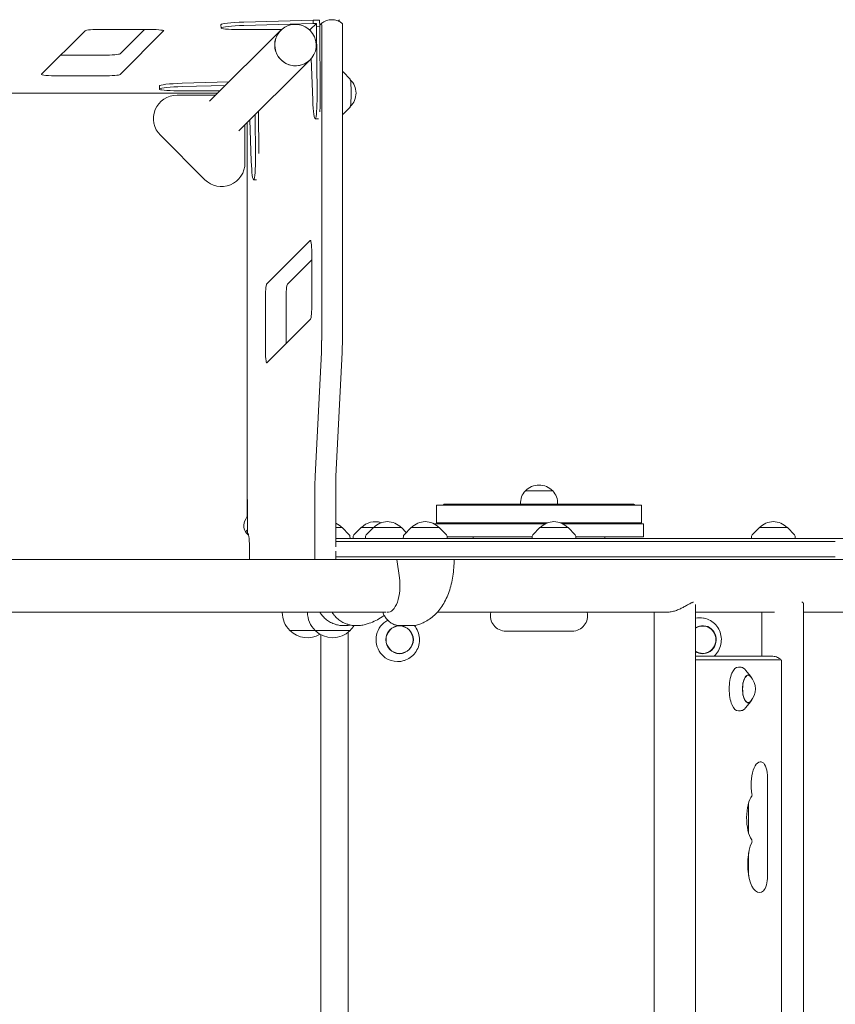
# Model space of a CAD drawing. Units: millimetres. Extents: x -5153 to 5159, y -4116 to 3537.
# Drawn here: x 1567 to 2312, y 1119 to 2019 of the extents above; entities that cross this region are included whole.
import ezdxf

# ---------------------------------------------------------------- set-up
doc = ezdxf.new("R2010")
doc.units = ezdxf.units.MM
doc.header["$LTSCALE"] = 20
doc.layers.add('2d', color=230, linetype='Continuous')

msp = doc.modelspace()

# ---------------------------------------------------------------- linework, layer by layer
at = {"layer": '2d', "lineweight": 0}
for p, q in [((1771.96, 2016.25), (1835.25, 2018.05)), ((1772.03, 2013.26), (1835.32, 2015.06)), ((1838.31, 2015.1), (1832.69, 2009.52)), ((1841.23, 2018.13), (1835.25, 2018.05)), ((1835.25, 2018.05), (1835.32, 2015.06)), ((1835.32, 2015.06), (1838.31, 2015.1)), ((1838.31, 2015.1), (1838.37, 2012.11)), ((1841.36, 2012.16), (1841.23, 2018.13)), ((1841.33, 2013.47), (1842.97, 2015.11)), ((1859.5, 2018.5), (1858.31, 2017.3)), ((1627.04, 2008.43), (1587.3, 1968.69)), ((1683.53, 2009.66), (1642.37, 2009.66)), ((1659.12, 1987.39), (1681.39, 2009.66)), ((1659.12, 1968.46), (1698.86, 2008.2)), ((1740.69, 1944.08), (1805.82, 2008.79)), ((1751.18, 2013.9), (1751.25, 2010.91)), ((1806.53, 2009.46), (1768.19, 2009.45)), ((1832.69, 2009.52), (1831.63, 2009.5)), ((1832.71, 2008.48), (1832.69, 2009.52)), ((1841.36, 2012.16), (1838.37, 2012.11)), ((1838.37, 2012.11), (1838.86, 1948.82)), ((1841.84, 1948.86), (1841.36, 2012.16)), ((1843.12, 2013.5), (1843.12, 1725.4)), ((1862.05, 2013.5), (1862.05, 1725.4)), ((1643.79, 1986.16), (1604.77, 1986.16)), ((1767.48, 1917.12), (1832.6, 1981.83)), ((1835.02, 1945), (1833.62, 1982.93)), ((1869.05, 1964.25), (1862.6, 1970.74)), ((1643.79, 1967.23), (1602.63, 1967.23)), ((1715.77, 1960.42), (1758.35, 1961.62)), ((1313.16, 1951.46), (1748.12, 1951.46)), ((1694.99, 1958.07), (1695.06, 1955.08)), ((1750.31, 1953.63), (1712, 1953.61)), ((1715.84, 1957.43), (1755.25, 1958.54)), ((1711.09, 1949.61), (1746.26, 1949.61)), ((1785.63, 1896.43), (1785.33, 1934.86)), ((1869.05, 1938.75), (1862.6, 1932.26)), ((1775.02, 1924.61), (1775.02, 1565.8)), ((1778.83, 1889.17), (1777.43, 1927.01)), ((1782.37, 1931.92), (1782.67, 1892.98)), ((1840.09, 1928.09), (1837.18, 1928.05)), ((1773.09, 1922.7), (1773.09, 1887.61)), ((1736.39, 1872.4), (1695.89, 1912.9)), ((1783.65, 1872.25), (1780.99, 1872.21)), ((1792.84, 1776.86), (1832.76, 1816.93)), ((1811.77, 1776.86), (1834.12, 1799.3)), ((1834.12, 1802.59), (1834.12, 1759.43)), ((1791.7, 1762.52), (1791.7, 1719.36)), ((1810.62, 1762.52), (1810.62, 1722.65)), ((1832.98, 1745.09), (1793.06, 1705.02)), ((1842.87, 1714.6), (1837.19, 1601.71)), ((1861.79, 1714.6), (1856.11, 1601.71)), ((1775.38, 1550.35), (1775.02, 1610.59)), ((1837.02, 1594.51), (1837.02, 1525.61)), ((1855.94, 1594.51), (1855.94, 1537.18)), ((2054.08, 1588.21), (2029.08, 1588.21)), ((2029.08, 1588.21), (2054.08, 1588.21)), ((1948.08, 1575.11), (2041.58, 1575.11)), ((1948.08, 1559.11), (1948.08, 1575.11)), ((2128.18, 1576.21), (1954.98, 1576.21)), ((1954.98, 1576.16), (1954.98, 1576.21)), ((1954.98, 1576.16), (2128.18, 1576.16)), ((1954.98, 1576.16), (2128.18, 1576.16)), ((2041.58, 1575.11), (2135.08, 1575.11)), ((2128.18, 1576.16), (2128.18, 1576.21)), ((2135.08, 1559.11), (2135.08, 1575.11)), ((2047.27, 1558.11), (1946.08, 1558.11)), ((1946.08, 1558.11), (1946.08, 1557.86)), ((1948.08, 1559.11), (2041.58, 1559.11)), ((2041.58, 1559.11), (2049.54, 1559.11)), ((2060.91, 1559.11), (2135.08, 1559.11)), ((2137.08, 1558.11), (2063.19, 1558.11)), ((2137.08, 1558.11), (2137.08, 1546.11)), ((1775.37, 1552.56), (1773.6, 1550.79)), ((1775.96, 1548.85), (1775.52, 1548.85)), ((1861.85, 1554.61), (1855.94, 1554.61)), ((1861.85, 1554.61), (1868.37, 1548.09)), ((1868.95, 1546.79), (1869.06, 1544.61)), ((1872.02, 1546.79), (1871.9, 1544.61)), ((1879.11, 1554.61), (1872.6, 1548.09)), ((1890.31, 1554.61), (1879.11, 1554.61)), ((1883.22, 1546.79), (1883.1, 1544.61)), ((1890.31, 1554.61), (1883.8, 1548.09)), ((1915.91, 1554.61), (1890.31, 1554.61)), ((1915.91, 1554.61), (1920.39, 1550.13)), ((1917.77, 1546.79), (1917.65, 1544.61)), ((1924.86, 1554.61), (1918.35, 1548.09)), ((1950.46, 1554.61), (1924.86, 1554.61)), ((1950.46, 1554.61), (1956.98, 1548.09)), ((1957.56, 1546.79), (1957.67, 1544.61)), ((2035.33, 1546.79), (2035.22, 1544.61)), ((2042.43, 1554.61), (2035.91, 1548.09)), ((2068.03, 1554.61), (2042.43, 1554.61)), ((2068.03, 1554.61), (2074.54, 1548.09)), ((2075.12, 1546.79), (2075.24, 1544.61)), ((2235.61, 1546.79), (2235.5, 1544.61)), ((2242.71, 1554.61), (2236.2, 1548.09)), ((2268.31, 1554.61), (2242.71, 1554.61)), ((2268.31, 1554.61), (2274.82, 1548.09)), ((2275.41, 1546.79), (2275.52, 1544.61)), ((1855.94, 1544.61), (1914.39, 1544.61)), ((1912.73, 1542.11), (1855.94, 1542.11)), ((1855.94, 1542.11), (1912.73, 1542.11)), ((1990.65, 1542.11), (1912.73, 1542.11)), ((1912.73, 1542.11), (1990.65, 1542.11)), ((1914.39, 1544.61), (1990.26, 1544.61)), ((1957.6, 1546.11), (2035.3, 1546.11)), ((1981.58, 1544.61), (1981.58, 1546.11)), ((1990.26, 1544.61), (2260.28, 1544.61)), ((2261.34, 1542.11), (1990.65, 1542.11)), ((1990.65, 1542.11), (2261.34, 1542.11)), ((2075.16, 1546.11), (2137.08, 1546.11)), ((2101.58, 1544.61), (2101.58, 1546.11)), ((2260.28, 1544.61), (2310.58, 1544.61)), ((2312.07, 1542.11), (2261.34, 1542.11)), ((2261.34, 1542.11), (2312.07, 1542.11)), ((2310.58, 1544.61), (2507.61, 1544.61)), ((1777.21, 1525.61), (1777.21, 1534.46)), ((1855.94, 1533.05), (1855.94, 1525.61)), ((1634.53, 1525.61), (1530.67, 1525.61)), ((1634.53, 1525.61), (1911.79, 1525.61)), ((1855.94, 1528.11), (1912.73, 1528.11)), ((1912.73, 1528.11), (1855.94, 1528.11)), ((1914.15, 1508.83), (1911.79, 1525.61)), ((1911.79, 1525.61), (1917.85, 1525.61)), ((1912.73, 1528.11), (1990.65, 1528.11)), ((1990.65, 1528.11), (1912.73, 1528.11)), ((1990.26, 1525.61), (1919.54, 1525.61)), ((2260.28, 1525.61), (1990.26, 1525.61)), ((1990.65, 1528.11), (2261.34, 1528.11)), ((2261.34, 1528.11), (1990.65, 1528.11)), ((2310.58, 1525.61), (2260.28, 1525.61)), ((2261.34, 1528.11), (2312.07, 1528.11)), ((2312.07, 1528.11), (2261.34, 1528.11)), ((2507.61, 1525.61), (2310.58, 1525.61)), ((2184.54, 1484.42), (2184.54, 453.21)), ((2283.03, 1484.64), (2283.03, 844.28)), ((1634.53, 1477.31), (1530.67, 1477.31)), ((1901.87, 1477.31), (1634.53, 1477.31)), ((1807.1, 1477.31), (1807.1, 1477.27)), ((1830.2, 1477.31), (1830.2, 1477.27)), ((2024.59, 1477.31), (1948.69, 1477.31)), ((2157.22, 1477.31), (2024.59, 1477.31)), ((2146.54, 1477.31), (2146.54, 460.31)), ((2256.68, 1477.31), (2184.54, 1477.31)), ((2245.03, 1477.31), (2245.03, 1437.31)), ((2341.11, 1477.31), (2283.03, 1477.31)), ((2192.34, 1471.87), (2191.76, 1471.98)), ((1814.1, 1460.75), (1814.1, 1460.61)), ((1837.2, 1460.61), (1814.1, 1460.61)), ((1837.2, 1460.75), (1837.2, 1460.61)), ((1869.2, 1460.61), (1837.2, 1460.61)), ((1842.32, 1456.87), (1842.32, 482.61)), ((1864.41, 1465.11), (1863.23, 1465.11)), ((1867.17, 473.96), (1867.17, 1458.85)), ((1869.2, 1460.75), (1869.2, 1460.61)), ((1875.61, 1465.11), (1874.43, 1465.11)), ((1914.78, 1465.11), (1925.31, 1465.11)), ((2011.26, 1460.11), (2028.43, 1460.11)), ((2028.43, 1460.11), (2054.73, 1460.11)), ((2054.73, 1460.11), (2071.9, 1460.11)), ((1918.63, 1433.3), (1918.28, 1433.2)), ((2253.77, 1437.31), (2184.54, 1437.31)), ((2262.43, 1433.92), (2184.54, 1433.92)), ((2263.09, 505.31), (2263.09, 1432.31)), ((2225.62, 1427.2), (2223.64, 1427.32)), ((2234.93, 1418.74), (2230.19, 1424.56)), ((2234.93, 1395.88), (2230.19, 1390.06)), ((2225.62, 1387.42), (2223.64, 1387.31)), ((2250.28, 1326.14), (2250.28, 1236.54)), ((2232.95, 1275.77), (2232.95, 1303.42)), ((2232.95, 1237.09), (2232.95, 1257.53))]:
    msp.add_line(p, q, dxfattribs=at)
for centre, radius, start, end in [((1857.47, 1951.5), 17, 313.98861, 46.01139), ((1711.09, 1928.11), 21.5, 90, 225), ((1751.59, 1887.61), 21.5, 225, 0), ((2041.58, 1575.96), 17.5, 44.41531, 135.58469), ((2041.58, 1576.69), 17, 137.33207, 181.61218), ((2041.58, 1576.69), 17, 358.38782, 42.66793), ((1962.58, 1569.66), 10, 139.4584, 146.97534), ((2120.58, 1569.66), 10, 33.02466, 40.5416), ((1770.02, 1565.8), 5, 324.34091, 0), ((1783.02, 1556.48), 11, 144.34091, 233.41288), ((1849.05, 1543.09), 17, 42.66793, 66.08448), ((1891.91, 1543.09), 17, 70.76852, 137.33207), ((1903.11, 1543.09), 17, 42.66793, 137.33207), ((1937.66, 1543.09), 17, 42.66793, 137.33207), ((1968.58, 1546.11), 13, 67.38014, 90), ((2055.23, 1543.09), 17, 42.66793, 137.33207), ((2114.58, 1546.11), 13, 90, 112.61986), ((2255.51, 1543.09), 17, 42.66793, 137.33207), ((1866.95, 1546.68), 2, 3, 44.988), ((1874.01, 1546.68), 2, 135.012, 177), ((1885.21, 1546.68), 2, 135.012, 177), ((1919.77, 1546.68), 2, 135.012, 177), ((1955.56, 1546.68), 2, 3, 44.988), ((2037.33, 1546.68), 2, 135.012, 177), ((2073.13, 1546.68), 2, 3, 44.988), ((2237.61, 1546.68), 2, 135.012, 177), ((2273.41, 1546.68), 2, 3, 44.988), ((1830.1, 1477.27), 23, 180, 225.92079), ((1853.2, 1477.27), 23, 180, 225.92079), ((2011.26, 1474.11), 14, 166.78702, 270), ((2071.9, 1474.11), 14, 270, 13.21298), ((1830.1, 1477.13), 23, 225.92079, 300.13856), ((1853.2, 1477.13), 23, 225.92079, 314.07921), ((1853.2, 1477.27), 23, 314.07921, 328.2427), ((2222.06, 1407.31), 17, 318.00556, 41.99444)]:
    msp.add_arc(centre, radius, start, end, dxfattribs=at)
for centre, major_axis, ratio, start_param, end_param in [((1773.68, 2014.4), (-22.49, -0.5), 0.084305, 4.786872, 6.283185), ((1819.21, 1995.31), (13.39, -13.48), 0.992546, 1.570796, 6.283824), ((1842.98, 2013.5), (0, 1.61), 0.087156, 0, 0.087266), ((1842.98, 2013.5), (0, 1.61), 0.087156, 4.712389, 6.283185), ((1857.9, 2018.51), (-1.61, 0), 0.087156, 3.054659, 3.141593), ((1861.91, 2013.5), (0, 1.61), 0.087156, 4.712389, 6.211524), ((1642.37, 2008.32), (15.39, 0), 0.087156, 1.570796, 3.054659), ((1683.53, 2008.32), (15.39, 0), 0.087156, 0, 1.570796), ((1683.53, 2008.32), (15.39, 0), 0.087156, 6.196252, 6.283185), ((1773.74, 2011.41), (-22.49, -0.5), 0.084305, 4.786872, 7.602631), ((1819.21, 1995.31), (-13.41, 13.46), 0.992404, 0.131646, 0.783492), ((1819.21, 1995.31), (-13.41, 13.46), 0.992404, 0.131646, 0.783492), ((1819.21, 1995.31), (13.39, -13.48), 0.992546, 0.132899, 1.570796), ((1643.79, 1987.5), (15.39, 0), 0.087156, 4.712389, 6.196252), ((1819.21, 1995.31), (-13.41, 13.46), 0.992404, 0.783492, 3.273238), ((1819.21, 1995.31), (-13.41, 13.46), 0.992404, 0.783492, 3.273238), ((1602.63, 1968.57), (15.39, 0), 0.087156, 3.054659, 4.712389), ((1643.79, 1968.57), (15.39, 0), 0.087156, 4.712389, 6.196252), ((1717.49, 1958.56), (-22.49, -0.5), 0.084305, 4.786872, 6.283185), ((1868.95, 1951.5), (0, 12.8), 0.087156, 4.712389, 6.195621), ((1717.55, 1955.57), (-22.49, -0.5), 0.084305, 4.786872, 7.602631), ((1868.95, 1951.5), (0, 12.8), 0.087156, 3.229157, 4.712389), ((1836.86, 1950.54), (-0.33, 22.5), 0.088004, 1.818449, 4.634207), ((1839.85, 1950.59), (-0.33, 22.5), 0.088004, 3.912549, 4.634207), ((1780.67, 1894.71), (-0.33, 22.5), 0.088004, 1.818449, 4.634207), ((1832.87, 1802.59), (0, 14.39), 0.087156, 0, 0.087266), ((1832.87, 1802.59), (0, 14.39), 0.087156, 4.712389, 6.283185), ((1792.95, 1762.52), (0, 14.39), 0.087156, 0.087266, 1.570796), ((1811.88, 1762.52), (0, 14.39), 0.087156, 0.087266, 1.570796), ((1832.87, 1759.43), (0, 14.39), 0.087156, 3.228859, 4.712389), ((1792.95, 1719.36), (0, 14.39), 0.087156, 1.570796, 3.228859), ((1841.23, 1725.4), (0, 21.61), 0.087156, 4.18879, 4.712389), ((1860.16, 1725.4), (0, 21.61), 0.087156, 4.18879, 4.712389), ((1838.27, 1594.51), (0, -14.39), 0.087156, 4.18879, 4.712389), ((1857.2, 1594.51), (0, -14.39), 0.087156, 4.18879, 4.712389), ((1775.52, 1550.46), (0, 1.61), 0.087156, 1.640609, 3.141593), ((1775.96, 1534.46), (0, -14.39), 0.087156, 1.570796, 3.141593), ((1903.46, 1501.71), (0, -24.35), 0.458871, 6.225208, 8.150688), ((1912.46, 1452.31), (0, 20.01), 0.984643, 0.476227, 2.228016), ((2188.25, 1452.31), (0, -20.01), 0.961144, 2.95809, 3.335825), ((2191.01, 1452.31), (0, -12.8), 0.961144, 6.237411, 9.978802), ((2191.01, 1452.31), (0, 12.5), 0.961144, 6.237411, 6.852126), ((2191.01, 1452.31), (0, 12.5), 0.961144, 2.572652, 6.237411), ((1912.46, 1452.31), (0, 20.01), 0.984643, 2.228016, 3.441661), ((2191.01, 1452.31), (0, -12.8), 0.961144, 5.729161, 6.237411), ((2262.43, 1432.31), (0, 1.61), 0.410367, 4.712389, 6.283185), ((2223.44, 1407.31), (0, 20.01), 0.410367, 6.259599, 7.853982), ((2232.56, 1407.31), (0, -12.5), 0.410367, 2.713886, 6.710892), ((2232.56, 1407.31), (0, 12.8), 0.410367, 5.587273, 7.853982), ((2223.44, 1407.31), (0, 20.01), 0.410367, 1.570796, 3.165179), ((2232.56, 1407.31), (0, 12.8), 0.410367, 1.570796, 3.837505), ((2243.77, 1319.81), (0, -20.89), 0.410367, 2.912156, 5.142201), ((2244.37, 1326.14), (0, -14.39), 0.410367, 1.570796, 2.912156), ((2240.7, 1289.6), (0, -23.39), 0.410367, 3.651715, 5.738667), ((2235.37, 1310.44), (0, 1.61), 0.410367, 4.445202, 5.142201), ((2235.38, 1268.21), (0, 1.61), 0.410367, 3.848851, 5.738667), ((2242.72, 1247.31), (0, -25.89), 0.410367, 3.848851, 6.642222), ((2244.37, 1236.54), (0, -14.39), 0.410367, 0.359037, 1.570796)]:
    msp.add_ellipse(centre, major_axis=major_axis, ratio=ratio, start_param=start_param, end_param=end_param, dxfattribs=at)
for major_axis in [(0, 12.8), (0, -12.5)]:
    msp.add_ellipse((1914.21, 1452.31), major_axis=major_axis, ratio=0.984643, dxfattribs=at)
for points, knots in [([(1842.97, 2015.11), (1843.34, 2015.42), (1843.77, 2015.73), (1844.72, 2016.36), (1845.25, 2016.67), (1846.43, 2017.26), (1847.08, 2017.53), (1848.48, 2017.99), (1849.23, 2018.18), (1850.81, 2018.44), (1851.62, 2018.5), (1852.44, 2018.5)], [-0.07166098, -0.07166098, -0.07166098, -0.07166098, -0.05732879, -0.05732879, -0.04299659, -0.04299659, -0.02866439, -0.02866439, -0.0143322, -0.0143322, 0, 0, 0, 0]), ([(1852.44, 2018.5), (1853.26, 2018.5), (1854.08, 2018.44), (1855.65, 2018.18), (1856.4, 2017.99), (1857.81, 2017.53), (1858.45, 2017.26), (1859.63, 2016.67), (1860.17, 2016.36), (1861.12, 2015.73), (1861.54, 2015.42), (1861.92, 2015.11)], [0, 0, 0, 0, 0.0143322, 0.0143322, 0.02866439, 0.02866439, 0.04299659, 0.04299659, 0.05732879, 0.05732879, 0.07166098, 0.07166098, 0.07166098, 0.07166098]), ([(1862.6, 1970.74), (1862.55, 1970.79), (1862.49, 1970.85), (1862.36, 1970.96), (1862.28, 1971.01), (1862.15, 1971.1), (1862.1, 1971.12), (1862.05, 1971.15)], [6.19562143, 6.19562143, 6.19562143, 6.19562143, 6.21221718, 6.21221718, 6.22881294, 6.22881294, 6.23765213, 6.23765213, 6.23765213, 6.23765213]), ([(1862.05, 1931.85), (1862.1, 1931.87), (1862.15, 1931.9), (1862.28, 1931.98), (1862.36, 1932.04), (1862.49, 1932.15), (1862.55, 1932.21), (1862.6, 1932.26)], [3.18712583, 3.18712583, 3.18712583, 3.18712583, 3.19596502, 3.19596502, 3.21256078, 3.21256078, 3.22915653, 3.22915653, 3.22915653, 3.22915653]), ([(1964, 1525.61), (1964, 1523.05), (1963.92, 1520.48), (1963.56, 1515.39), (1963.28, 1512.87), (1962.54, 1507.91), (1962.07, 1505.46), (1960.92, 1500.72), (1960.25, 1498.41), (1958.72, 1493.96), (1957.85, 1491.82), (1955.94, 1487.77), (1954.89, 1485.84), (1952.63, 1482.23), (1951.42, 1480.54), (1948.85, 1477.42), (1947.49, 1475.98), (1944.64, 1473.35), (1943.14, 1472.15), (1940.03, 1470), (1938.4, 1469.04), (1935.4, 1467.55), (1934.06, 1466.98), (1932.7, 1466.47)], [0, 0, 0, 0, 7.690047, 7.690047, 15.346078, 15.346078, 22.911507, 22.911507, 30.345078, 30.345078, 37.59868, 37.59868, 44.621262, 44.621262, 51.404835, 51.404835, 57.988412, 57.988412, 64.430905, 64.430905, 70.797387, 70.797387, 75.796358, 75.796358, 75.796358, 75.796358]), ([(2182.75, 1486.55), (2182.52, 1486.54), (2182.26, 1486.5), (2181.66, 1486.35), (2181.31, 1486.23), (2180.19, 1485.76), (2179.35, 1485.32), (2177.52, 1484.29), (2176.53, 1483.71), (2174.45, 1482.54), (2173.37, 1481.95), (2171.21, 1480.86), (2170.07, 1480.32), (2167.67, 1479.32), (2166.42, 1478.86), (2164.52, 1478.3), (2163.88, 1478.13), (2162.61, 1477.83), (2161.98, 1477.71), (2160.73, 1477.51), (2160.11, 1477.44), (2158.9, 1477.34), (2158.31, 1477.31), (2157.65, 1477.31), (2157.56, 1477.31), (2157.48, 1477.31)], [61.414947, 61.414947, 61.414947, 61.414947, 63.085061, 63.085061, 65.023055, 65.023055, 68.899041, 68.899041, 72.775027, 72.775027, 76.651014, 76.651014, 80.418411, 80.418411, 84.185808, 84.185808, 86.069506, 86.069506, 87.953205, 87.953205, 89.836904, 89.836904, 91.720602, 91.720602, 92.00968, 92.00968, 92.00968, 92.00968]), ([(2283.03, 1484.64), (2283.03, 1484.69), (2283.02, 1484.75), (2283, 1485.32), (2282.85, 1485.76), (2282.43, 1486.23), (2282.26, 1486.35), (2281.88, 1486.5), (2281.68, 1486.54), (2281.46, 1486.55)], [52.98063, 52.98063, 52.98063, 52.98063, 53.395095, 53.395095, 57.271082, 57.271082, 59.209075, 59.209075, 60.879016, 60.879016, 60.879016, 60.879016]), ([(1863.23, 1465.11), (1861.73, 1465.11), (1860.21, 1465.25), (1857.25, 1465.78), (1855.79, 1466.18), (1852.97, 1467.23), (1851.6, 1467.88), (1849, 1469.41), (1847.77, 1470.3), (1845.47, 1472.26), (1844.41, 1473.35), (1842.73, 1475.41), (1842.06, 1476.34), (1841.46, 1477.31)], [0, 0, 0, 0, 4.577642, 4.577642, 9.143354, 9.143354, 13.709103, 13.709103, 18.274673, 18.274673, 22.839731, 22.839731, 26.276543, 26.276543, 26.276543, 26.276543]), ([(1874.43, 1465.11), (1872.93, 1465.11), (1871.41, 1465.25), (1868.45, 1465.78), (1866.99, 1466.18), (1864.17, 1467.23), (1862.8, 1467.88), (1860.2, 1469.41), (1858.97, 1470.3), (1856.67, 1472.26), (1855.61, 1473.35), (1853.93, 1475.41), (1853.26, 1476.34), (1852.66, 1477.31)], [0, 0, 0, 0, 4.577642, 4.577642, 9.143354, 9.143354, 13.709103, 13.709103, 18.274673, 18.274673, 22.839731, 22.839731, 26.276543, 26.276543, 26.276543, 26.276543]), ([(1914.78, 1465.11), (1913.63, 1465.11), (1912.46, 1465.25), (1910.22, 1465.78), (1909.13, 1466.17), (1907.06, 1467.18), (1906.08, 1467.81), (1904.24, 1469.25), (1903.39, 1470.08), (1901.81, 1471.93), (1901.09, 1472.96), (1899.85, 1475.09), (1899.32, 1476.18), (1898.86, 1477.31)], [0, 0, 0, 0, 3.731411, 3.731411, 7.45331, 7.45331, 11.238979, 11.238979, 15.171773, 15.171773, 19.369578, 19.369578, 23.363816, 23.363816, 23.363816, 23.363816]), ([(1883.05, 1466.18), (1881.57, 1465.75), (1880.06, 1465.44), (1877.56, 1465.17), (1876.58, 1465.11), (1875.61, 1465.11)], [0, 0, 0, 0, 4.614756, 4.614756, 7.551311, 7.551311, 7.551311, 7.551311]), ([(1900.3, 1474.31), (1899.66, 1473.87), (1899.02, 1473.45), (1896.46, 1471.85), (1894.49, 1470.77), (1890.49, 1468.84), (1888.45, 1468), (1885.28, 1466.87), (1884.17, 1466.51), (1883.05, 1466.18)], [60.459295, 60.459295, 60.459295, 60.459295, 62.780201, 62.780201, 69.501138, 69.501138, 76.111624, 76.111624, 79.631228, 79.631228, 79.631228, 79.631228]), ([(1932.7, 1466.47), (1931.41, 1465.98), (1930.06, 1465.62), (1927.58, 1465.2), (1926.44, 1465.11), (1925.31, 1465.11)], [0, 0, 0, 0, 4.378006, 4.378006, 7.980813, 7.980813, 7.980813, 7.980813]), ([(2192.34, 1471.87), (2194.35, 1471.49), (2196.29, 1470.76), (2199.87, 1468.72), (2201.5, 1467.41), (2204.28, 1464.3), (2205.43, 1462.52), (2207.14, 1458.65), (2207.69, 1456.58), (2208.13, 1452.35), (2208.03, 1450.2), (2207.16, 1446.03), (2206.4, 1444.02), (2204.31, 1440.36), (2202.99, 1438.71), (2201.44, 1437.31)], [0.183503, 0.183503, 0.183503, 0.183503, 0.501195, 0.501195, 0.819975, 0.819975, 1.140267, 1.140267, 1.461844, 1.461844, 1.784073, 1.784073, 2.106173, 2.106173, 2.426647, 2.426647, 2.426647, 2.426647]), ([(1869.47, 1465.6), (1868.76, 1465.46), (1868.05, 1465.35), (1866.36, 1465.17), (1865.38, 1465.11), (1864.41, 1465.11)], [2.450852, 2.450852, 2.450852, 2.450852, 4.614756, 4.614756, 7.551311, 7.551311, 7.551311, 7.551311]), ([(1927.73, 1465.25), (1928.06, 1464.86), (1928.37, 1464.46), (1929.9, 1462.34), (1930.86, 1460.42), (1932.15, 1456.38), (1932.46, 1454.25), (1932.43, 1450), (1932.07, 1447.88), (1930.71, 1443.86), (1929.71, 1441.96), (1927.17, 1438.58), (1925.64, 1437.09), (1922.29, 1434.77), (1920.5, 1433.89), (1918.63, 1433.3)], [0.861935, 0.861935, 0.861935, 0.861935, 0.938997, 0.938997, 1.259297, 1.259297, 1.580056, 1.580056, 1.900979, 1.900979, 2.221718, 2.221718, 2.541984, 2.541984, 2.841525, 2.841525, 2.841525, 2.841525]), ([(2262.67, 1433.81), (2262.37, 1434.1), (2262.02, 1434.4), (2261.2, 1435.03), (2260.73, 1435.34), (2259.64, 1435.95), (2259.03, 1436.24), (2257.69, 1436.74), (2256.95, 1436.95), (2255.4, 1437.23), (2254.58, 1437.31), (2253.77, 1437.31)], [-0.3771553, -0.3771553, -0.3771553, -0.3771553, -0.3017243, -0.3017243, -0.2262932, -0.2262932, -0.1508621, -0.1508621, -0.0754311, -0.0754311, 0, 0, 0, 0]), ([(2225.62, 1427.2), (2225.98, 1427.18), (2226.34, 1427.12), (2227.03, 1426.93), (2227.37, 1426.8), (2228.01, 1426.48), (2228.31, 1426.3), (2228.89, 1425.87), (2229.17, 1425.64), (2229.7, 1425.13), (2229.95, 1424.85), (2230.19, 1424.56)], [0.0235859, 0.0235859, 0.0235859, 0.0235859, 0.1121803, 0.1121803, 0.2007747, 0.2007747, 0.2893691, 0.2893691, 0.3779635, 0.3779635, 0.466558, 0.466558, 0.466558, 0.466558]), ([(2230.19, 1390.06), (2229.95, 1389.77), (2229.7, 1389.49), (2229.17, 1388.98), (2228.89, 1388.75), (2228.31, 1388.33), (2228.01, 1388.14), (2227.37, 1387.82), (2227.03, 1387.69), (2226.34, 1387.5), (2225.98, 1387.44), (2225.62, 1387.42)], [2.6750347, 2.6750347, 2.6750347, 2.6750347, 2.7636291, 2.7636291, 2.8522235, 2.8522235, 2.940818, 2.940818, 3.0294124, 3.0294124, 3.1180068, 3.1180068, 3.1180068, 3.1180068])]:
    msp.add_open_spline(points, degree=3, knots=knots, dxfattribs=at)
for points in [[(1776.32, 1548.24), (1776.03, 1548.45), (1775.76, 1548.65), (1775.51, 1548.86)], [(1919.54, 1525.61), (1918.9, 1525.61), (1918.34, 1525.61), (1917.85, 1525.61)]]:
    msp.add_open_spline(points, degree=3, dxfattribs=at)

doc.saveas('drawing.dxf')
